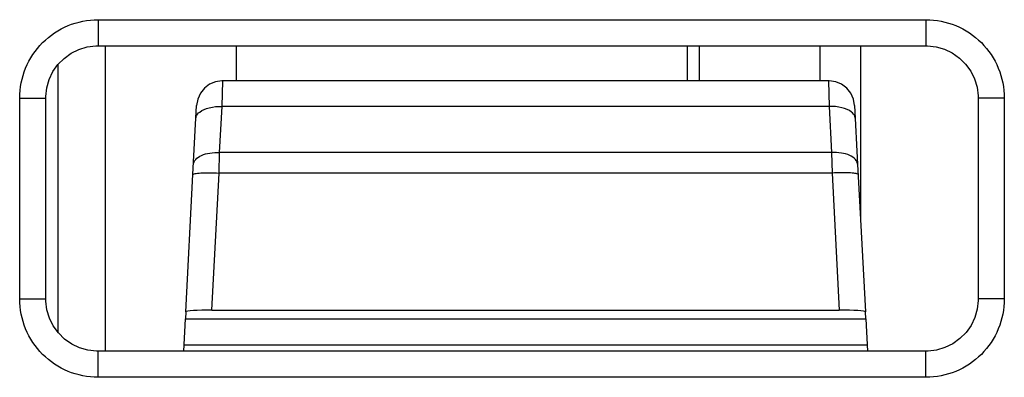
# Paper-space layout '10006361779_1' of a CAD drawing. Units: inches. Extents: x 0 to 34, y 0 to 22.
# Drawn here: x 2.8 to 3, y 9.1 to 9.1 of the extents above; entities that cross this region are included whole.
import ezdxf

# ---------------------------------------------------------------- set-up
doc = ezdxf.new("R2010")
doc.units = ezdxf.units.IN
doc.header["$LTSCALE"] = 1.87
doc.header["$MEASUREMENT"] = 0
doc.layers.get('0').update_dxf_attribs({"linetype": 'CONTINUOUS'})

psp = doc.layouts.new('10006361779_1')

# ---------------------------------------------------------------- linework, layer by layer
at = {"color": 7, "linetype": 'CONTINUOUS'}
for p, q in [((2.8348, 9.11853), (2.99074, 9.11853)), ((2.8348, 9.11853), (2.8348, 9.11361)), ((2.99074, 9.11853), (2.99074, 9.11361)), ((2.8348, 9.11361), (2.99074, 9.11361)), ((2.83613, 9.11361), (2.83613, 9.05609)), ((2.86085, 9.10704), (2.86085, 9.11361)), ((2.94576, 9.11361), (2.94576, 9.10704)), ((2.94808, 9.10704), (2.94808, 9.11361)), ((2.97084, 9.10704), (2.97084, 9.11361)), ((2.97839, 9.11361), (2.97839, 9.08155)), ((2.82726, 9.05963), (2.82726, 9.11008)), ((2.85815, 9.10219), (2.85828, 9.10704)), ((2.97238, 9.10704), (2.85828, 9.10704)), ((2.97238, 9.10704), (2.97251, 9.10219)), ((2.82004, 9.10376), (2.82496, 9.10376)), ((2.82004, 9.06594), (2.82004, 9.10376)), ((2.82496, 9.06594), (2.82496, 9.10376)), ((3.0055, 9.10376), (3.00058, 9.10376)), ((3.00058, 9.10376), (3.00058, 9.06594)), ((3.0055, 9.10376), (3.0055, 9.06594)), ((2.85268, 9.08935), (2.85337, 9.10237)), ((2.8577, 9.09353), (2.85815, 9.10219)), ((2.97251, 9.10219), (2.85815, 9.10219)), ((2.97251, 9.10219), (2.97296, 9.09353)), ((2.97729, 9.10237), (2.97788, 9.09129)), ((2.8576, 9.08965), (2.8577, 9.09353)), ((2.97296, 9.09353), (2.8577, 9.09353)), ((2.97296, 9.09353), (2.97306, 9.08965)), ((2.85624, 9.06382), (2.8576, 9.08965)), ((2.97306, 9.08965), (2.8576, 9.08965)), ((2.97306, 9.08965), (2.97442, 9.06382)), ((2.97788, 9.09129), (2.97933, 9.06352)), ((2.85133, 9.06352), (2.85268, 9.08935)), ((2.82004, 9.06594), (2.82496, 9.06594)), ((3.0055, 9.06594), (3.00058, 9.06594)), ((2.85624, 9.06382), (2.97442, 9.06382)), ((2.85095, 9.05609), (2.85127, 9.06218)), ((2.85133, 9.06352), (2.85127, 9.06218)), ((2.85127, 9.06218), (2.97939, 9.06218)), ((2.97939, 9.06218), (2.97933, 9.06352)), ((2.97939, 9.06218), (2.97971, 9.05609)), ((2.85101, 9.05732), (2.97965, 9.05732)), ((2.99074, 9.05609), (2.8348, 9.05609)), ((2.8348, 9.05117), (2.8348, 9.05609)), ((2.99074, 9.05117), (2.99074, 9.05609)), ((2.99074, 9.05117), (2.8348, 9.05117))]:
    psp.add_line(p, q, dxfattribs=at)
for points in [[(2.82496, 9.10376), (2.82496, 9.10405), (2.82515, 9.10568), (2.8256, 9.10726), (2.82631, 9.10874), (2.82725, 9.11008), (2.82841, 9.11124), (2.82974, 9.1122), (2.83121, 9.11293), (2.83278, 9.1134), (2.83441, 9.1136), (2.8348, 9.11361)], [(2.99074, 9.11361), (2.99103, 9.1136), (2.99266, 9.11342), (2.99423, 9.11296), (2.99571, 9.11226), (2.99705, 9.11131), (2.99822, 9.11016), (2.99918, 9.10883), (2.9999, 9.10736), (3.00037, 9.10579), (3.00057, 9.10416), (3.00058, 9.10376)], [(2.85828, 9.10704), (2.85813, 9.10703), (2.85692, 9.10684), (2.85581, 9.10637), (2.85484, 9.10563), (2.85408, 9.10468), (2.85358, 9.10357), (2.85337, 9.10237)], [(2.97729, 9.10237), (2.97708, 9.10357), (2.97658, 9.10468), (2.97582, 9.10563), (2.97485, 9.10637), (2.97374, 9.10684), (2.97253, 9.10703), (2.97238, 9.10704)], [(2.8348, 9.05609), (2.83452, 9.0561), (2.83289, 9.05628), (2.83131, 9.05673), (2.82983, 9.05744), (2.82849, 9.05838), (2.82733, 9.05954), (2.82637, 9.06087), (2.82564, 9.06234), (2.82517, 9.06391), (2.82497, 9.06554), (2.82496, 9.06594)], [(3.00058, 9.06594), (3.00058, 9.06565), (3.00039, 9.06402), (2.99994, 9.06244), (2.99923, 9.06096), (2.99829, 9.05962), (2.99714, 9.05846), (2.99581, 9.0575), (2.99433, 9.05677), (2.99276, 9.0563), (2.99114, 9.0561), (2.99074, 9.05609)]]:
    psp.add_lwpolyline(points, dxfattribs=at)
for centre, start_param, end_param in [((2.85625, 9.06352), 1.573534, 3.13839), ((2.97441, 9.06352), 0.003203, 1.568058)]:
    psp.add_ellipse(centre, major_axis=(0.00493, 0), ratio=0.061049, start_param=start_param, end_param=end_param, dxfattribs=at)
for points, knots in [([(2.82004, 9.10376), (2.82004, 9.10568), (2.82081, 9.10957), (2.82409, 9.11447), (2.829, 9.11776), (2.83288, 9.11853), (2.8348, 9.11853)], [0, 0, 0, 0, 0.250001, 0.5, 0.75, 1, 1, 1, 1]), ([(2.99074, 9.11853), (2.99266, 9.11853), (2.99654, 9.11776), (3.00145, 9.11447), (3.00473, 9.10957), (3.0055, 9.10568), (3.0055, 9.10376)], [0, 0, 0, 0, 0.250001, 0.5, 0.75, 1, 1, 1, 1]), ([(2.85324, 9.09995), (2.85324, 9.10006), (2.85333, 9.10052), (2.85366, 9.10091), (2.85394, 9.10114)], [0, 0, 0, 0, 0.22883, 1, 1, 1, 1]), ([(2.85394, 9.10114), (2.85445, 9.10155), (2.85587, 9.1021), (2.85734, 9.10222), (2.85815, 9.10219)], [0, 0, 0, 0, 0.447638, 1, 1, 1, 1]), ([(2.97672, 9.10114), (2.97621, 9.10155), (2.97479, 9.1021), (2.97332, 9.10222), (2.97251, 9.10219)], [0, 0, 0, 0, 0.447639, 1, 1, 1, 1]), ([(2.97742, 9.09995), (2.97742, 9.10006), (2.97733, 9.10052), (2.977, 9.10091), (2.97672, 9.10114)], [0, 0, 0, 0, 0.22883, 1, 1, 1, 1]), ([(2.85278, 9.09129), (2.8528, 9.09163), (2.85319, 9.09237), (2.85435, 9.09307), (2.8559, 9.09349), (2.85708, 9.09355), (2.8577, 9.09353)], [0, 0, 0, 0, 0.173202, 0.398074, 0.681008, 1, 1, 1, 1]), ([(2.97788, 9.09129), (2.97786, 9.09163), (2.97747, 9.09237), (2.97631, 9.09307), (2.97476, 9.09349), (2.97358, 9.09355), (2.97296, 9.09353)], [0, 0, 0, 0, 0.173202, 0.398074, 0.681008, 1, 1, 1, 1]), ([(2.85268, 9.08935), (2.85268, 9.0894), (2.85283, 9.08949), (2.85311, 9.08956), (2.85357, 9.08963), (2.85445, 9.08969), (2.85582, 9.08972), (2.85697, 9.08968), (2.8576, 9.08965)], [0, 0, 0, 0, 0.028744, 0.088335, 0.180989, 0.304167, 0.623596, 1, 1, 1, 1]), ([(2.97798, 9.08935), (2.97798, 9.0894), (2.97783, 9.08949), (2.97755, 9.08956), (2.97709, 9.08963), (2.97621, 9.08969), (2.97484, 9.08972), (2.97369, 9.08968), (2.97306, 9.08965)], [0, 0, 0, 0, 0.028744, 0.088335, 0.180989, 0.304167, 0.623596, 1, 1, 1, 1]), ([(2.8348, 9.05117), (2.83288, 9.05117), (2.829, 9.05194), (2.82409, 9.05523), (2.82081, 9.06013), (2.82004, 9.06402), (2.82004, 9.06594)], [0, 0, 0, 0, 0.25, 0.5, 0.749999, 1, 1, 1, 1]), ([(3.0055, 9.06594), (3.0055, 9.06402), (3.00473, 9.06013), (3.00145, 9.05523), (2.99654, 9.05194), (2.99266, 9.05117), (2.99074, 9.05117)], [0, 0, 0, 0, 0.250001, 0.5, 0.75, 1, 1, 1, 1])]:
    psp.add_open_spline(points, degree=3, knots=knots, dxfattribs=at)

doc.saveas('drawing.dxf')
